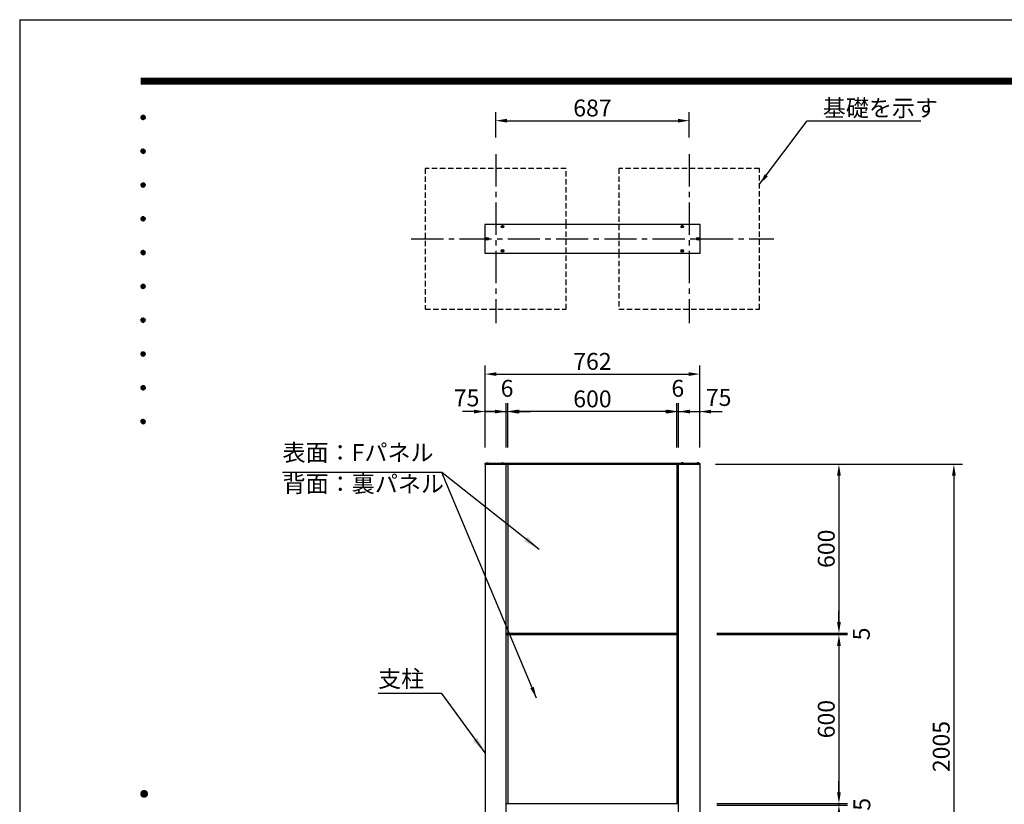
# Model space of a CAD drawing. Extents: x 51 to 8451, y -539 to 5401.
# Drawn here: x 51 to 3546, y 2614 to 5401 of the extents above; entities that cross this region are included whole.
import ezdxf
from ezdxf.enums import TextEntityAlignment as Align

# ---------------------------------------------------------------- set-up
doc = ezdxf.new("R2010")
doc.units = 0
doc.header["$LTSCALE"] = 6
doc.linetypes.add('CENTER2', pattern=[28.575, 19.05, -3.175, 3.175, -3.175])
doc.linetypes.add('HIDDEN2', pattern=[4.7625, 3.175, -1.5875])
doc.layers.get('0').update_dxf_attribs({"linetype": 'CONTINUOUS'})
doc.layers.get('DEFPOINTS').update_dxf_attribs({"linetype": 'CONTINUOUS'})
for name, color, linetype in [('P001', 131, 'CONTINUOUS'), ('P019', 71, 'CONTINUOUS'), ('P020', 121, 'CONTINUOUS'), ('P919', 75, 'CONTINUOUS'), ('P_1CENTER', 2, 'CONTINUOUS'), ('P_2DIM', 6, 'CONTINUOUS'), ('P_5DRAWFRAME', 104, 'CONTINUOUS')]:
    doc.layers.add(name, color=color, linetype=linetype)
doc.styles.add('BIGFONT', font='simplex.shx', dxfattribs={"bigfont": 'bigfont.shx'})
doc.dimstyles.new('DIMBIGFONT$0', dxfattribs={"dimtxt": 3, "dimasz": 2, "dimexe": 1.5, "dimexo": 3, "dimgap": 0.75, "dimtad": 1, "dimdec": 1, "dimdsep": 46, "dimtxsty": 'BIGFONT', "dimcen": 0, "dimclrt": 230, "dimadec": 0, "dimazin": 0, "dimtfac": 0.6, "dimtdec": 1, "dimtmove": 2, "dimatfit": 3, "dimldrblk": 'DOT', "dimfxl": 0, "dimtvp": 1, "dimtolj": 1, "dimarcsym": 0})
doc.dimstyles.new('DIMBIGFONT$7', dxfattribs={"dimtxt": 3, "dimasz": 2, "dimexe": 1.5, "dimexo": 3, "dimgap": 0.75, "dimtad": 1, "dimdec": 1, "dimdsep": 46, "dimtxsty": 'BIGFONT', "dimsah": 1, "dimcen": 0, "dimclrt": 230, "dimadec": 0, "dimazin": 0, "dimtfac": 0.6, "dimtdec": 1, "dimtofl": 0, "dimtmove": 0, "dimatfit": 3, "dimfxl": 0, "dimtvp": 1, "dimtolj": 1, "dimarcsym": 0})

# ---------------------------------------------------------------- blocks, each defined once
blk = doc.blocks.new('DFP3')
at = {"color": 0}
for p, q in [((21.5, 286.6), (408, 286.6)), ((21.5, 286.55), (408, 286.55)), ((21.5, 286.5), (408, 286.5)), ((21.5, 286.45), (408, 286.45)), ((21.5, 286.4), (408, 286.4)), ((408, 286.35), (21.5, 286.35)), ((21.5, 286.3), (408, 286.3)), ((408, 286.25), (21.5, 286.25)), ((21.5, 286.2), (408, 286.2)), ((408, 286.15), (21.5, 286.15)), ((21.5, 286.1), (408, 286.1)), ((21.5, 286.05), (408, 286.05)), ((21.5, 286), (408, 286)), ((21.5, 285.95), (408, 285.95)), ((21.5, 285.9), (408, 285.9)), ((21.5, 285.85), (408, 285.85)), ((21.5, 285.8), (408, 285.8)), ((21.5, 285.75), (408, 285.75)), ((21.5, 285.7), (408, 285.7)), ((408, 285.65), (21.5, 285.65)), ((21.5, 285.6), (408, 285.6)), ((21.5, 279.65), (21.9, 280.05)), ((21.5, 279.65), (21.9, 279.25)), ((21.51, 279.73), (21.82, 280.04)), ((21.51, 279.58), (21.97, 280.04)), ((21.51, 279.72), (21.97, 279.26)), ((21.52, 279.53), (22.02, 280.03)), ((21.52, 279.77), (22.02, 279.27)), ((21.54, 279.48), (22.07, 280.01)), ((21.54, 279.82), (22.07, 279.29)), ((21.55, 279.84), (21.71, 280)), ((21.56, 279.43), (22.12, 279.99)), ((21.56, 279.87), (22.12, 279.31)), ((21.59, 279.39), (22.16, 279.96)), ((21.59, 279.91), (22.16, 279.34)), ((21.63, 279.94), (22.19, 279.38)), ((21.63, 279.36), (22.19, 279.92)), ((21.67, 279.98), (22.23, 279.42)), ((21.67, 279.32), (22.23, 279.88)), ((21.71, 280), (22.25, 279.46)), ((21.71, 279.3), (22.25, 279.84)), ((21.76, 280.03), (22.28, 279.51)), ((21.76, 279.27), (22.28, 279.79)), ((21.82, 280.04), (22.29, 279.57)), ((21.82, 279.26), (22.29, 279.73)), ((21.88, 280.05), (22.3, 279.63)), ((21.88, 279.25), (22.3, 279.67)), ((21.95, 280.05), (22.3, 279.7)), ((22.05, 280.02), (22.27, 279.8)), ((21.51, 279.57), (21.82, 279.26)), ((21.55, 279.46), (21.71, 279.3)), ((21.95, 279.25), (22.3, 279.6)), ((22.05, 279.28), (22.27, 279.5)), ((21.5, 273.65), (21.9, 274.05)), ((21.5, 273.65), (21.9, 273.25)), ((21.51, 273.73), (21.82, 274.04)), ((21.51, 273.58), (21.97, 274.04)), ((21.51, 273.72), (21.97, 273.26)), ((21.51, 273.57), (21.82, 273.26)), ((21.52, 273.53), (22.02, 274.03)), ((21.52, 273.77), (22.02, 273.27)), ((21.54, 273.48), (22.07, 274.01)), ((21.54, 273.82), (22.07, 273.29)), ((21.55, 273.84), (21.71, 274)), ((21.55, 273.46), (21.71, 273.3)), ((21.56, 273.43), (22.12, 273.99)), ((21.56, 273.87), (22.12, 273.31)), ((21.59, 273.39), (22.16, 273.96)), ((21.59, 273.91), (22.16, 273.34)), ((21.63, 273.94), (22.19, 273.38)), ((21.63, 273.36), (22.19, 273.92)), ((21.67, 273.98), (22.23, 273.42)), ((21.67, 273.32), (22.23, 273.88)), ((21.71, 274), (22.25, 273.46)), ((21.71, 273.3), (22.25, 273.84)), ((21.76, 274.03), (22.28, 273.51)), ((21.76, 273.27), (22.28, 273.79)), ((21.82, 274.04), (22.29, 273.57)), ((21.82, 273.26), (22.29, 273.73)), ((21.88, 274.05), (22.3, 273.63)), ((21.88, 273.25), (22.3, 273.67)), ((21.95, 274.05), (22.3, 273.7)), ((21.95, 273.25), (22.3, 273.6)), ((22.05, 274.02), (22.27, 273.8)), ((22.05, 273.28), (22.27, 273.5)), ((21.5, 267.65), (21.9, 268.05)), ((21.5, 267.65), (21.9, 267.25)), ((21.51, 267.73), (21.82, 268.04)), ((21.51, 267.58), (21.97, 268.04)), ((21.51, 267.72), (21.97, 267.26)), ((21.51, 267.57), (21.82, 267.26)), ((21.52, 267.53), (22.02, 268.03)), ((21.52, 267.77), (22.02, 267.27)), ((21.54, 267.48), (22.07, 268.01)), ((21.54, 267.82), (22.07, 267.29)), ((21.55, 267.84), (21.71, 268)), ((21.55, 267.46), (21.71, 267.3)), ((21.56, 267.43), (22.12, 267.99)), ((21.56, 267.87), (22.12, 267.31)), ((21.59, 267.39), (22.16, 267.96)), ((21.59, 267.91), (22.16, 267.34)), ((21.63, 267.94), (22.19, 267.38)), ((21.63, 267.36), (22.19, 267.92)), ((21.67, 267.98), (22.23, 267.42)), ((21.67, 267.32), (22.23, 267.88)), ((21.71, 268), (22.25, 267.46)), ((21.71, 267.3), (22.25, 267.84)), ((21.76, 268.03), (22.28, 267.51)), ((21.76, 267.27), (22.28, 267.79)), ((21.82, 268.04), (22.29, 267.57)), ((21.82, 267.26), (22.29, 267.73)), ((21.88, 268.05), (22.3, 267.63)), ((21.88, 267.25), (22.3, 267.67)), ((21.95, 268.05), (22.3, 267.7)), ((21.95, 267.25), (22.3, 267.6)), ((22.05, 268.02), (22.27, 267.8)), ((22.05, 267.28), (22.27, 267.5)), ((21.5, 261.65), (21.9, 262.05)), ((21.5, 261.65), (21.9, 261.25)), ((21.51, 261.73), (21.82, 262.04)), ((21.51, 261.58), (21.97, 262.04)), ((21.51, 261.72), (21.97, 261.26)), ((21.51, 261.57), (21.82, 261.26)), ((21.52, 261.53), (22.02, 262.03)), ((21.52, 261.77), (22.02, 261.27)), ((21.54, 261.48), (22.07, 262.01)), ((21.54, 261.82), (22.07, 261.29)), ((21.55, 261.84), (21.71, 262)), ((21.55, 261.46), (21.71, 261.3)), ((21.56, 261.43), (22.12, 261.99)), ((21.56, 261.87), (22.12, 261.31)), ((21.59, 261.39), (22.16, 261.96)), ((21.59, 261.91), (22.16, 261.34)), ((21.63, 261.94), (22.19, 261.38)), ((21.63, 261.36), (22.19, 261.92)), ((21.67, 261.98), (22.23, 261.42)), ((21.67, 261.32), (22.23, 261.88)), ((21.71, 262), (22.25, 261.46)), ((21.71, 261.3), (22.25, 261.84)), ((21.76, 262.03), (22.28, 261.51)), ((21.76, 261.27), (22.28, 261.79)), ((21.82, 262.04), (22.29, 261.57)), ((21.82, 261.26), (22.29, 261.73)), ((21.88, 262.05), (22.3, 261.63)), ((21.88, 261.25), (22.3, 261.67)), ((21.95, 262.05), (22.3, 261.7)), ((21.95, 261.25), (22.3, 261.6)), ((22.05, 262.02), (22.27, 261.8)), ((22.05, 261.28), (22.27, 261.5)), ((21.5, 255.65), (21.9, 256.05)), ((21.5, 255.65), (21.9, 255.25)), ((21.51, 255.73), (21.82, 256.04)), ((21.51, 255.58), (21.97, 256.04)), ((21.51, 255.72), (21.97, 255.26)), ((21.51, 255.57), (21.82, 255.26)), ((21.52, 255.53), (22.02, 256.03)), ((21.52, 255.77), (22.02, 255.27)), ((21.54, 255.48), (22.07, 256.01)), ((21.54, 255.82), (22.07, 255.29)), ((21.55, 255.84), (21.71, 256)), ((21.55, 255.46), (21.71, 255.3)), ((21.56, 255.43), (22.12, 255.99)), ((21.56, 255.87), (22.12, 255.31)), ((21.59, 255.39), (22.16, 255.96)), ((21.59, 255.91), (22.16, 255.34)), ((21.63, 255.94), (22.19, 255.38)), ((21.63, 255.36), (22.19, 255.92)), ((21.67, 255.98), (22.23, 255.42)), ((21.67, 255.32), (22.23, 255.88)), ((21.71, 256), (22.25, 255.46)), ((21.71, 255.3), (22.25, 255.84)), ((21.76, 256.03), (22.28, 255.51)), ((21.76, 255.27), (22.28, 255.79)), ((21.82, 256.04), (22.29, 255.57)), ((21.82, 255.26), (22.29, 255.73)), ((21.88, 256.05), (22.3, 255.63)), ((21.88, 255.25), (22.3, 255.67)), ((21.95, 256.05), (22.3, 255.7)), ((21.95, 255.25), (22.3, 255.6)), ((22.05, 256.02), (22.27, 255.8)), ((22.05, 255.28), (22.27, 255.5)), ((21.5, 249.65), (21.9, 250.05)), ((21.51, 249.73), (21.82, 250.04)), ((21.51, 249.58), (21.97, 250.04)), ((21.52, 249.53), (22.02, 250.03)), ((21.54, 249.48), (22.07, 250.01)), ((21.55, 249.84), (21.71, 250)), ((21.56, 249.43), (22.12, 249.99)), ((21.59, 249.39), (22.16, 249.96)), ((21.59, 249.91), (22.16, 249.34)), ((21.63, 249.94), (22.19, 249.38)), ((21.63, 249.36), (22.19, 249.92)), ((21.67, 249.98), (22.23, 249.42)), ((21.71, 250), (22.25, 249.46)), ((21.76, 250.03), (22.28, 249.51)), ((21.82, 250.04), (22.29, 249.57)), ((21.88, 250.05), (22.3, 249.63)), ((21.95, 250.05), (22.3, 249.7)), ((22.05, 250.02), (22.27, 249.8)), ((21.5, 249.65), (21.9, 249.25)), ((21.51, 249.72), (21.97, 249.26)), ((21.51, 249.57), (21.82, 249.26)), ((21.52, 249.77), (22.02, 249.27)), ((21.54, 249.82), (22.07, 249.29)), ((21.55, 249.46), (21.71, 249.3)), ((21.56, 249.87), (22.12, 249.31)), ((21.67, 249.32), (22.23, 249.88)), ((21.71, 249.3), (22.25, 249.84)), ((21.76, 249.27), (22.28, 249.79)), ((21.82, 249.26), (22.29, 249.73)), ((21.88, 249.25), (22.3, 249.67)), ((21.95, 249.25), (22.3, 249.6)), ((22.05, 249.28), (22.27, 249.5)), ((21.5, 243.65), (21.9, 244.05)), ((21.5, 243.65), (21.9, 243.25)), ((21.51, 243.73), (21.82, 244.04)), ((21.51, 243.58), (21.97, 244.04)), ((21.51, 243.72), (21.97, 243.26)), ((21.51, 243.57), (21.82, 243.26)), ((21.52, 243.53), (22.02, 244.03)), ((21.52, 243.77), (22.02, 243.27)), ((21.54, 243.48), (22.07, 244.01)), ((21.54, 243.82), (22.07, 243.29)), ((21.55, 243.84), (21.71, 244)), ((21.55, 243.46), (21.71, 243.3)), ((21.56, 243.43), (22.12, 243.99)), ((21.56, 243.87), (22.12, 243.31)), ((21.59, 243.39), (22.16, 243.96)), ((21.59, 243.91), (22.16, 243.34)), ((21.63, 243.94), (22.19, 243.38)), ((21.63, 243.36), (22.19, 243.92)), ((21.67, 243.98), (22.23, 243.42)), ((21.67, 243.32), (22.23, 243.88)), ((21.71, 244), (22.25, 243.46)), ((21.71, 243.3), (22.25, 243.84)), ((21.76, 244.03), (22.28, 243.51)), ((21.76, 243.27), (22.28, 243.79)), ((21.82, 244.04), (22.29, 243.57)), ((21.82, 243.26), (22.29, 243.73)), ((21.88, 244.05), (22.3, 243.63)), ((21.88, 243.25), (22.3, 243.67)), ((21.95, 244.05), (22.3, 243.7)), ((21.95, 243.25), (22.3, 243.6)), ((22.05, 244.02), (22.27, 243.8)), ((22.05, 243.28), (22.27, 243.5)), ((21.5, 237.65), (21.9, 238.05)), ((21.51, 237.73), (21.82, 238.04)), ((21.51, 237.58), (21.97, 238.04)), ((21.51, 237.72), (21.97, 237.26)), ((21.52, 237.53), (22.02, 238.03)), ((21.52, 237.77), (22.02, 237.27)), ((21.54, 237.48), (22.07, 238.01)), ((21.54, 237.82), (22.07, 237.29)), ((21.55, 237.84), (21.71, 238)), ((21.56, 237.43), (22.12, 237.99)), ((21.56, 237.87), (22.12, 237.31)), ((21.59, 237.39), (22.16, 237.96)), ((21.59, 237.91), (22.16, 237.34)), ((21.63, 237.94), (22.19, 237.38)), ((21.63, 237.36), (22.19, 237.92)), ((21.67, 237.98), (22.23, 237.42)), ((21.67, 237.32), (22.23, 237.88)), ((21.71, 238), (22.25, 237.46)), ((21.71, 237.3), (22.25, 237.84)), ((21.76, 238.03), (22.28, 237.51)), ((21.76, 237.27), (22.28, 237.79)), ((21.82, 238.04), (22.29, 237.57)), ((21.82, 237.26), (22.29, 237.73)), ((21.88, 238.05), (22.3, 237.63)), ((21.95, 238.05), (22.3, 237.7)), ((22.05, 238.02), (22.27, 237.8)), ((21.5, 237.65), (21.9, 237.25)), ((21.51, 237.57), (21.82, 237.26)), ((21.55, 237.46), (21.71, 237.3)), ((21.88, 237.25), (22.3, 237.67)), ((21.95, 237.25), (22.3, 237.6)), ((22.05, 237.28), (22.27, 237.5)), ((21.5, 231.65), (21.9, 232.05)), ((21.5, 231.65), (21.9, 231.25)), ((21.51, 231.73), (21.82, 232.04)), ((21.51, 231.58), (21.97, 232.04)), ((21.51, 231.72), (21.97, 231.26)), ((21.51, 231.57), (21.82, 231.26)), ((21.52, 231.53), (22.02, 232.03)), ((21.52, 231.77), (22.02, 231.27)), ((21.54, 231.48), (22.07, 232.01)), ((21.54, 231.82), (22.07, 231.29)), ((21.55, 231.84), (21.71, 232)), ((21.55, 231.46), (21.71, 231.3)), ((21.56, 231.43), (22.12, 231.99)), ((21.56, 231.87), (22.12, 231.31)), ((21.59, 231.39), (22.16, 231.96)), ((21.59, 231.91), (22.16, 231.34)), ((21.63, 231.94), (22.19, 231.38)), ((21.63, 231.36), (22.19, 231.92)), ((21.67, 231.98), (22.23, 231.42)), ((21.67, 231.32), (22.23, 231.88)), ((21.71, 232), (22.25, 231.46)), ((21.71, 231.3), (22.25, 231.84)), ((21.76, 232.03), (22.28, 231.51)), ((21.76, 231.27), (22.28, 231.79)), ((21.82, 232.04), (22.29, 231.57)), ((21.82, 231.26), (22.29, 231.73)), ((21.88, 232.05), (22.3, 231.63)), ((21.88, 231.25), (22.3, 231.67)), ((21.95, 232.05), (22.3, 231.7)), ((21.95, 231.25), (22.3, 231.6)), ((22.05, 232.02), (22.27, 231.8)), ((22.05, 231.28), (22.27, 231.5)), ((21.5, 225.65), (21.9, 226.05)), ((21.5, 225.65), (21.9, 225.25)), ((21.51, 225.73), (21.82, 226.04)), ((21.51, 225.58), (21.97, 226.04)), ((21.51, 225.72), (21.97, 225.26)), ((21.51, 225.57), (21.82, 225.26)), ((21.52, 225.53), (22.02, 226.03)), ((21.52, 225.77), (22.02, 225.27)), ((21.54, 225.48), (22.07, 226.01)), ((21.54, 225.82), (22.07, 225.29)), ((21.55, 225.84), (21.71, 226)), ((21.55, 225.46), (21.71, 225.3)), ((21.56, 225.43), (22.12, 225.99)), ((21.56, 225.87), (22.12, 225.31)), ((21.59, 225.39), (22.16, 225.96)), ((21.59, 225.91), (22.16, 225.34)), ((21.63, 225.94), (22.19, 225.38)), ((21.63, 225.36), (22.19, 225.92)), ((21.67, 225.98), (22.23, 225.42)), ((21.67, 225.32), (22.23, 225.88)), ((21.71, 226), (22.25, 225.46)), ((21.71, 225.3), (22.25, 225.84)), ((21.76, 226.03), (22.28, 225.51)), ((21.76, 225.27), (22.28, 225.79)), ((21.82, 226.04), (22.29, 225.57)), ((21.82, 225.26), (22.29, 225.73)), ((21.88, 226.05), (22.3, 225.63)), ((21.88, 225.25), (22.3, 225.67)), ((21.95, 226.05), (22.3, 225.7)), ((21.95, 225.25), (22.3, 225.6)), ((22.05, 226.02), (22.27, 225.8)), ((22.05, 225.28), (22.27, 225.5)), ((21.5, 159.55), (22.1, 160.15)), ((21.5, 159.48), (22.17, 160.15)), ((21.5, 159.63), (22.02, 160.15)), ((21.5, 159.62), (22.17, 158.95)), ((21.5, 159.55), (22.1, 158.95)), ((21.5, 159.47), (22.02, 158.95)), ((21.51, 159.42), (22.23, 160.14)), ((21.51, 159.68), (22.23, 158.96)), ((21.52, 159.71), (21.94, 160.13)), ((21.52, 159.39), (21.94, 158.97)), ((21.53, 159.37), (22.28, 160.12)), ((21.53, 159.73), (22.28, 158.98)), ((21.55, 159.32), (22.33, 160.1)), ((21.55, 159.78), (22.33, 159)), ((21.57, 159.83), (21.82, 160.08)), ((21.57, 159.27), (22.38, 160.08)), ((21.57, 159.83), (22.38, 159.02)), ((21.57, 159.27), (21.82, 159.02)), ((21.6, 159.22), (22.43, 160.05)), ((21.6, 159.88), (22.43, 159.05)), ((21.63, 159.18), (22.47, 160.02)), ((21.63, 159.92), (22.47, 159.08)), ((21.66, 159.14), (22.51, 159.99)), ((21.66, 159.96), (22.51, 159.11)), ((21.69, 159.99), (22.54, 159.14)), ((21.69, 159.11), (22.54, 159.96)), ((21.73, 160.02), (22.57, 159.18)), ((21.73, 159.08), (22.57, 159.92)), ((21.77, 160.05), (22.6, 159.22)), ((21.77, 159.05), (22.6, 159.88)), ((21.82, 160.08), (22.63, 159.27)), ((21.82, 159.02), (22.63, 159.83)), ((21.87, 160.1), (22.65, 159.32)), ((21.87, 159), (22.65, 159.78)), ((21.92, 160.12), (22.67, 159.37)), ((21.92, 158.98), (22.67, 159.73)), ((21.97, 160.14), (22.69, 159.42)), ((21.97, 158.96), (22.69, 159.68)), ((22.03, 160.15), (22.7, 159.48)), ((22.03, 158.95), (22.7, 159.62)), ((22.1, 160.15), (22.7, 159.55)), ((22.1, 158.95), (22.7, 159.55)), ((22.18, 160.14), (22.69, 159.63)), ((22.18, 158.96), (22.69, 159.47)), ((22.27, 160.13), (22.68, 159.72)), ((22.27, 158.97), (22.68, 159.38)), ((22.39, 160.08), (22.63, 159.84)), ((22.39, 159.02), (22.63, 159.26))]:
    blk.add_line(p, q, dxfattribs=at)
at = {"layer": 'DEFPOINTS', "color": 0}
for q in [(0, 0), (420, 297)]:
    blk.add_line((0, 297), q, dxfattribs=at)
at = {"color": 83, "ltscale": 0.5, "style": 'BIGFONT', "flags": 8}
for tag, p in [('REV04', (26.47, 27.61)), ('REV03', (26.47, 21.7)), ('REV02', (26.47, 15.58)), ('REV01', (26.47, 10.33))]:
    blk.add_attdef(tag, text='', height=2, dxfattribs=at).set_placement(p, align=Align.BOTTOM_LEFT)
for tag, p in [('REVD4', (80.98, 27.61)), ('R4D', (92.67, 27.61)), ('R4C', (101.8, 27.61)), ('R4A', (110.92, 27.61)), ('REVD3', (80.98, 21.7)), ('R3D', (92.67, 21.7)), ('R3C', (101.8, 21.7)), ('R3A', (110.92, 21.7)), ('REVD2', (80.98, 15.58)), ('R2D', (92.67, 15.58)), ('R2C', (101.8, 15.58)), ('R2A', (110.92, 15.58)), ('REVD1', (80.98, 10.33)), ('R1D', (92.67, 10.33)), ('R1C', (101.8, 10.33)), ('R1A', (110.92, 10.33))]:
    blk.add_attdef(tag, text='', height=2, dxfattribs=at).set_placement(p, align=Align.BOTTOM_CENTER)
at = {"color": 83, "style": 'BIGFONT'}
for tag, height, p in [('PROJECT1', 4, (283.38, 25.6)), ('DATE', 3, (344.68, 25.84)), ('SCALE', 3, (379.68, 25.84)), ('PROJECT2', 4, (284.2, 17.84)), ('PROJECT3', 4, (284.2, 10.57)), ('DWGNO', 3, (358.68, 10.57))]:
    blk.add_attdef(tag, text='', height=height, dxfattribs=at).set_placement(p, align=Align.BOTTOM_CENTER)
blk = doc.blocks.new('*D2')
at = {"layer": 'DEFPOINTS', "color": 0}
for p in [(2427.4, 5042), (1740.4, 4922.7), (2427.4, 4922.7)]:
    blk.add_point(p, dxfattribs=at)
at = {"layer": 'P_2DIM', "color": 0, "lineweight": -2}
for p, q in [((1740.4, 4982.7), (1740.4, 5072)), ((2427.4, 4982.7), (2427.4, 5072)), ((1780.4, 5042), (2387.4, 5042))]:
    blk.add_line(p, q, dxfattribs=at)
at = {"layer": 'P_2DIM', "color": 0}
for points in [[(1780.4, 5048.6), (1780.4, 5035.3), (1740.4, 5042)], [(2387.4, 5048.6), (2387.4, 5035.3), (2427.4, 5042)]]:
    blk.add_solid(points, dxfattribs=at)
at = {"layer": 'P_2DIM', "color": 230, "insert": (2083.9, 5087), "char_height": 60, "attachment_point": 5, "style": 'BIGFONT'}
blk.add_mtext('\\A1;687', dxfattribs=at)
blk = doc.blocks.new('_DOT')
at = {"color": 0, "linetype": 'ByBlock'}
blk.add_line((-0.5, 0), (-1, 0), dxfattribs=at)
at = {"color": 0, "linetype": 'ByBlock', "const_width": 0.5}
blk.add_lwpolyline([(-0.25, 0, 1), (0.25, 0, 1)], format="xyb", close=True, dxfattribs=at)
blk = doc.blocks.new('*D3')
at = {"layer": 'DEFPOINTS', "color": 0}
for p in [(1777.9, 4009), (1702.9, 3821.8), (1777.9, 3821.8)]:
    blk.add_point(p, dxfattribs=at)
at = {"layer": 'P_2DIM', "color": 0, "lineweight": -2}
for p, q in [((1702.9, 3881.8), (1702.9, 4039)), ((1777.9, 3881.8), (1777.9, 4039)), ((1662.9, 4009), (1622.9, 4009)), ((1702.9, 4009), (1777.9, 4009)), ((1817.9, 4009), (1857.9, 4009))]:
    blk.add_line(p, q, dxfattribs=at)
at = {"layer": 'P_2DIM', "color": 0}
for points in [[(1662.9, 4015.6), (1662.9, 4002.3), (1702.9, 4009)], [(1817.9, 4015.6), (1817.9, 4002.3), (1777.9, 4009)]]:
    blk.add_solid(points, dxfattribs=at)
at = {"layer": 'P_2DIM', "color": 230, "insert": (1637.3, 4057.5), "char_height": 60, "attachment_point": 5, "style": 'BIGFONT'}
blk.add_mtext('\\A1;75', dxfattribs=at)
blk = doc.blocks.new('*D4')
at = {"layer": 'DEFPOINTS', "color": 0}
for p in [(1783.9, 4009), (1783.9, 3821.8), (2383.9, 3821.8)]:
    blk.add_point(p, dxfattribs=at)
at = {"layer": 'P_2DIM', "color": 0, "lineweight": -2}
for p, q in [((1783.9, 3881.8), (1783.9, 4039)), ((2383.9, 3881.8), (2383.9, 4039)), ((2343.9, 4009), (1823.9, 4009))]:
    blk.add_line(p, q, dxfattribs=at)
at = {"layer": 'P_2DIM', "color": 0}
for points in [[(1823.9, 4015.6), (1823.9, 4002.3), (1783.9, 4009)], [(2343.9, 4015.6), (2343.9, 4002.3), (2383.9, 4009)]]:
    blk.add_solid(points, dxfattribs=at)
at = {"layer": 'P_2DIM', "color": 230, "insert": (2083.9, 4054), "char_height": 60, "attachment_point": 5, "style": 'BIGFONT'}
blk.add_mtext('\\A1;600', dxfattribs=at)
blk = doc.blocks.new('*D5')
at = {"layer": 'DEFPOINTS', "color": 0}
for p in [(2464.9, 4009), (2389.9, 3821.8), (2464.9, 3821.8)]:
    blk.add_point(p, dxfattribs=at)
at = {"layer": 'P_2DIM', "color": 0, "lineweight": -2}
for p, q in [((2389.9, 3881.8), (2389.9, 4039)), ((2464.9, 3881.8), (2464.9, 4039)), ((2349.9, 4009), (2309.9, 4009)), ((2389.9, 4009), (2464.9, 4009)), ((2504.9, 4009), (2544.9, 4009))]:
    blk.add_line(p, q, dxfattribs=at)
at = {"layer": 'P_2DIM', "color": 0}
for points in [[(2349.9, 4015.6), (2349.9, 4002.3), (2389.9, 4009)], [(2504.9, 4015.6), (2504.9, 4002.3), (2464.9, 4009)]]:
    blk.add_solid(points, dxfattribs=at)
at = {"layer": 'P_2DIM', "color": 230, "insert": (2531.9, 4059), "char_height": 60, "attachment_point": 5, "style": 'BIGFONT'}
blk.add_mtext('\\A1;75', dxfattribs=at)
blk = doc.blocks.new('*D6')
at = {"layer": 'DEFPOINTS', "color": 0}
for p in [(1783.9, 4009), (1777.9, 3821.8), (1783.9, 3821.8)]:
    blk.add_point(p, dxfattribs=at)
at = {"layer": 'P_2DIM', "color": 0, "lineweight": -2}
for p, q in [((1777.9, 3881.8), (1777.9, 4039)), ((1783.9, 3881.8), (1783.9, 4039)), ((1737.9, 4009), (1697.9, 4009)), ((1777.9, 4009), (1783.9, 4009)), ((1823.9, 4009), (1863.9, 4009))]:
    blk.add_line(p, q, dxfattribs=at)
at = {"layer": 'P_2DIM', "color": 0}
for points in [[(1737.9, 4015.6), (1737.9, 4002.3), (1777.9, 4009)], [(1823.9, 4015.6), (1823.9, 4002.3), (1783.9, 4009)]]:
    blk.add_solid(points, dxfattribs=at)
at = {"layer": 'P_2DIM', "color": 230, "insert": (1780.9, 4091.5), "char_height": 60, "attachment_point": 5, "style": 'BIGFONT'}
blk.add_mtext('\\A1;6', dxfattribs=at)
blk = doc.blocks.new('*D7')
at = {"layer": 'DEFPOINTS', "color": 0}
for p in [(2389.9, 4009), (2383.9, 3821.8), (2389.9, 3821.8)]:
    blk.add_point(p, dxfattribs=at)
at = {"layer": 'P_2DIM', "color": 0, "lineweight": -2}
for p, q in [((2383.9, 3881.8), (2383.9, 4039)), ((2389.9, 3881.8), (2389.9, 4039)), ((2343.9, 4009), (2303.9, 4009)), ((2383.9, 4009), (2389.9, 4009)), ((2429.9, 4009), (2469.9, 4009))]:
    blk.add_line(p, q, dxfattribs=at)
at = {"layer": 'P_2DIM', "color": 0}
for points in [[(2343.9, 4015.6), (2343.9, 4002.3), (2383.9, 4009)], [(2429.9, 4015.6), (2429.9, 4002.3), (2389.9, 4009)]]:
    blk.add_solid(points, dxfattribs=at)
at = {"layer": 'P_2DIM', "color": 230, "insert": (2386.9, 4091.5), "char_height": 60, "attachment_point": 5, "style": 'BIGFONT'}
blk.add_mtext('\\A1;6', dxfattribs=at)
blk = doc.blocks.new('*D10')
at = {"layer": 'DEFPOINTS', "color": 0}
for p in [(2460.9, 3821.8), (3367, 1816.8), (3367, 1816.8)]:
    blk.add_point(p, dxfattribs=at)
at = {"layer": 'P_2DIM', "color": 0, "lineweight": -2}
for p, q in [((2520.9, 3821.8), (3397, 3821.8)), ((3367, 3781.8), (3367, 1856.8)), ((3307, 1816.8), (3337, 1816.8))]:
    blk.add_line(p, q, dxfattribs=at)
at = {"layer": 'P_2DIM', "color": 0}
for points in [[(3360.3, 3781.8), (3373.6, 3781.8), (3367, 3821.8)], [(3360.3, 1856.8), (3373.6, 1856.8), (3367, 1816.8)]]:
    blk.add_solid(points, dxfattribs=at)
at = {"layer": 'P_2DIM', "color": 230, "insert": (3322, 2819.3), "char_height": 60, "attachment_point": 5, "rotation": 90, "style": 'BIGFONT'}
blk.add_mtext('\\A1;2005', dxfattribs=at)
blk = doc.blocks.new('*D12')
at = {"layer": 'DEFPOINTS', "color": 0}
for p in [(2464.9, 3821.8), (2464.9, 3221.8), (2958.9, 3221.8)]:
    blk.add_point(p, dxfattribs=at)
at = {"layer": 'P_2DIM', "color": 0, "lineweight": -2}
for p, q in [((2524.9, 3821.8), (2988.9, 3821.8)), ((2958.9, 3781.8), (2958.9, 3261.8)), ((2524.9, 3221.8), (2988.9, 3221.8))]:
    blk.add_line(p, q, dxfattribs=at)
at = {"layer": 'P_2DIM', "color": 0}
for points in [[(2952.3, 3781.8), (2965.6, 3781.8), (2958.9, 3821.8)], [(2952.3, 3261.8), (2965.6, 3261.8), (2958.9, 3221.8)]]:
    blk.add_solid(points, dxfattribs=at)
at = {"layer": 'P_2DIM', "color": 230, "insert": (2913.9, 3521.8), "char_height": 60, "attachment_point": 5, "rotation": 90, "style": 'BIGFONT'}
blk.add_mtext('\\A1;600', dxfattribs=at)
blk = doc.blocks.new('*D13')
at = {"layer": 'DEFPOINTS', "color": 0}
for p in [(2464.9, 3221.8), (2464.9, 3216.8), (2958.9, 3216.8)]:
    blk.add_point(p, dxfattribs=at)
at = {"layer": 'P_2DIM', "color": 0, "lineweight": -2}
for p, q in [((2958.9, 3261.8), (2958.9, 3301.8)), ((2524.9, 3221.8), (2988.9, 3221.8)), ((2524.9, 3216.8), (2988.9, 3216.8)), ((2958.9, 3221.8), (2958.9, 3216.8)), ((2958.9, 3176.8), (2958.9, 3136.8))]:
    blk.add_line(p, q, dxfattribs=at)
at = {"layer": 'P_2DIM', "color": 0}
for points in [[(2952.3, 3261.8), (2965.6, 3261.8), (2958.9, 3221.8)], [(2952.3, 3176.8), (2965.6, 3176.8), (2958.9, 3216.8)]]:
    blk.add_solid(points, dxfattribs=at)
at = {"layer": 'P_2DIM', "color": 230, "insert": (3038.3, 3219.3), "char_height": 60, "attachment_point": 5, "rotation": 90, "style": 'BIGFONT'}
blk.add_mtext('\\A1;5', dxfattribs=at)
blk = doc.blocks.new('*D14')
at = {"layer": 'DEFPOINTS', "color": 0}
for p in [(2464.9, 3216.8), (2464.9, 2616.8), (2958.9, 2616.8)]:
    blk.add_point(p, dxfattribs=at)
at = {"layer": 'P_2DIM', "color": 0, "lineweight": -2}
for p, q in [((2524.9, 3216.8), (2988.9, 3216.8)), ((2958.9, 3176.8), (2958.9, 2656.8)), ((2524.9, 2616.8), (2988.9, 2616.8))]:
    blk.add_line(p, q, dxfattribs=at)
at = {"layer": 'P_2DIM', "color": 0}
for points in [[(2952.3, 3176.8), (2965.6, 3176.8), (2958.9, 3216.8)], [(2952.3, 2656.8), (2965.6, 2656.8), (2958.9, 2616.8)]]:
    blk.add_solid(points, dxfattribs=at)
at = {"layer": 'P_2DIM', "color": 230, "insert": (2913.9, 2916.8), "char_height": 60, "attachment_point": 5, "rotation": 90, "style": 'BIGFONT'}
blk.add_mtext('\\A1;600', dxfattribs=at)
blk = doc.blocks.new('*D20')
at = {"layer": 'DEFPOINTS', "color": 0}
for p in [(2464.9, 2616.8), (2464.9, 2611.8), (2958.9, 2611.8)]:
    blk.add_point(p, dxfattribs=at)
at = {"layer": 'P_2DIM', "color": 0, "lineweight": -2}
for p, q in [((2958.9, 2656.8), (2958.9, 2696.8)), ((2524.9, 2616.8), (2988.9, 2616.8)), ((2524.9, 2611.8), (2988.9, 2611.8)), ((2958.9, 2616.8), (2958.9, 2611.8)), ((2958.9, 2571.8), (2958.9, 2531.8))]:
    blk.add_line(p, q, dxfattribs=at)
at = {"layer": 'P_2DIM', "color": 0}
for points in [[(2952.3, 2656.8), (2965.6, 2656.8), (2958.9, 2616.8)], [(2952.3, 2571.8), (2965.6, 2571.8), (2958.9, 2611.8)]]:
    blk.add_solid(points, dxfattribs=at)
at = {"layer": 'P_2DIM', "color": 230, "insert": (3040.2, 2614.3), "char_height": 60, "attachment_point": 5, "rotation": 90, "style": 'BIGFONT'}
blk.add_mtext('\\A1;5', dxfattribs=at)
blk = doc.blocks.new('ACADutil2280936-4119')
at = {"layer": 'P020'}
for p, q in [((-1.4, 1.4), (1.4, -1.4)), ((1.4, 1.4), (-1.4, -1.4))]:
    blk.add_line(p, q, dxfattribs=at)
blk.add_circle((0, 0), 4.7, dxfattribs=at)
blk = doc.blocks.new('ACADutil2280939-1404')
at = {"layer": 'P020'}
blk.add_lwpolyline([(-4.7, 0), (4.7, 0), (4.7, 0.3), (-4.7, 0.3)], close=True, dxfattribs=at)
blk.add_arc((0, -3.6), 6.1, 39.6019, 140.3981, dxfattribs=at)
blk = doc.blocks.new('*D33')
at = {"layer": 'DEFPOINTS', "color": 0}
for p in [(2464.9, 4142.1), (1702.9, 3821.8), (2464.9, 3821.8)]:
    blk.add_point(p, dxfattribs=at)
at = {"layer": 'P_2DIM', "color": 0, "lineweight": -2}
for p, q in [((1702.9, 3881.8), (1702.9, 4172.1)), ((2464.9, 3881.8), (2464.9, 4172.1)), ((1742.9, 4142.1), (2424.9, 4142.1))]:
    blk.add_line(p, q, dxfattribs=at)
at = {"layer": 'P_2DIM', "color": 0}
for points in [[(1742.9, 4148.7), (1742.9, 4135.4), (1702.9, 4142.1)], [(2424.9, 4148.7), (2424.9, 4135.4), (2464.9, 4142.1)]]:
    blk.add_solid(points, dxfattribs=at)
at = {"layer": 'P_2DIM', "color": 230, "insert": (2083.9, 4187.1), "char_height": 60, "attachment_point": 5, "style": 'BIGFONT'}
blk.add_mtext('\\A1;762', dxfattribs=at)

msp = doc.modelspace()

# ---------------------------------------------------------------- linework, layer by layer
at = {"layer": 'P001'}
for p, q in [((1777.87, 3821.76), (1702.87, 3821.76)), ((1702.87, 3821.76), (1702.87, 966.76)), ((1777.87, 3821.76), (1702.87, 3821.76)), ((1777.87, 966.76), (1777.87, 3821.76)), ((1783.87, 3821.76), (1783.87, 3221.76)), ((1783.87, 3821.76), (2383.87, 3821.76)), ((1783.87, 3821.76), (2383.87, 3821.76)), ((2383.87, 3821.76), (2383.87, 3221.76)), ((2389.87, 966.76), (2389.87, 3821.76)), ((2389.87, 3821.76), (2464.87, 3821.76)), ((2389.87, 3821.76), (2464.87, 3821.76)), ((2464.87, 3821.76), (2464.87, 966.76)), ((1777.87, 3221.76), (2389.87, 3221.76)), ((1777.87, 3216.76), (2389.87, 3216.76)), ((1783.87, 3216.76), (1783.87, 2616.76)), ((2383.87, 3216.76), (2383.87, 2616.76)), ((1777.87, 2616.76), (2389.87, 2616.76))]:
    msp.add_line(p, q, dxfattribs=at)
at = {"layer": 'P001', "ltscale": 0.5}
msp.add_lwpolyline([(2465.87, 4571.7), (2465.87, 4673.7), (1701.87, 4673.7), (1701.87, 4571.7)], close=True, dxfattribs=at)
at = {"layer": 'P001'}
msp.add_lwpolyline([(1701.87, 3821.76), (2465.87, 3821.76), (2465.87, 3824.76), (1701.87, 3824.76)], close=True, dxfattribs=at)
at = {"layer": 'P019', "linetype": 'HIDDEN2'}
for points in [[(1990.37, 4672.7), (1990.37, 4872.7), (1490.37, 4872.7), (1490.37, 4372.7), (1990.37, 4372.7), (1990.37, 4572.7)], [(2177.37, 4572.7), (2177.37, 4372.7), (2677.37, 4372.7), (2677.37, 4872.7), (2177.37, 4872.7), (2177.37, 4672.7)]]:
    msp.add_lwpolyline(points, dxfattribs=at)
at = {"layer": 'P919', "linetype": 'HIDDEN2'}
for points in [[(1990.37, 4572.7), (1990.37, 4672.7)], [(2177.37, 4672.7), (2177.37, 4572.7)]]:
    msp.add_lwpolyline(points, dxfattribs=at)
at = {"layer": 'P_1CENTER', "linetype": 'CENTER2'}
for p, q in [((1740.37, 4922.7), (1740.37, 4322.7)), ((2427.37, 4922.7), (2427.37, 4322.7)), ((1440.37, 4622.7), (2727.37, 4622.7))]:
    msp.add_line(p, q, dxfattribs=at)

# ---------------------------------------------------------------- block references
at = {"layer": 'P020'}
for name, p in [('ACADutil2280936-4119', (1764.87, 4665.7)), ('ACADutil2280936-4119', (2402.87, 4665.7)), ('ACADutil2280936-4119', (1709.87, 4622.7)), ('ACADutil2280936-4119', (2457.87, 4622.7)), ('ACADutil2280936-4119', (1764.87, 4579.7)), ('ACADutil2280936-4119', (2402.87, 4579.7)), ('ACADutil2280939-1404', (2402.87, 3824.76)), ('ACADutil2280939-1404', (2457.87, 3824.76))]:
    msp.add_blockref(name, p, dxfattribs=at)
at = {"layer": 'P020', "xscale": -1}
for p in [(1709.87, 3824.76), (1764.87, 3824.76)]:
    msp.add_blockref('ACADutil2280939-1404', p, dxfattribs=at)
at = {"layer": 'P_5DRAWFRAME', "xscale": 20, "yscale": 20, "zscale": 20}
msp.add_blockref('DFP3', (50.76, -539.4), dxfattribs=at)

# ---------------------------------------------------------------- texts
at = {"layer": 'P_2DIM', "color": 230, "char_height": 60, "attachment_point": 7, "style": 'BIGFONT'}
for s, insert in [('\\A1;基礎を示す', (2901.56, 5056.96)), ('表面：Fパネル', (983.65, 3814.68)), ('背面：裏パネル', (983.99, 3703.47)), ('\\A1;支柱', (1323.07, 3030.12))]:
    msp.add_mtext(s, dxfattribs=dict(at, insert=insert))

# ---------------------------------------------------------------- dimensions: what is measured, and where the dimension line sits
at = {"layer": 'P_2DIM'}
for base, p1, p2, picture, middle in [((2427.37, 5041.96), (1740.37, 4922.7), (2427.37, 4922.7), '*D2', (2083.87, 5086.96)), ((2464.87, 4142.07), (1702.87, 3821.76), (2464.87, 3821.76), '*D33', (2083.87, 4187.07)), ((1783.87, 4008.98), (1777.87, 3821.76), (1783.87, 3821.76), '*D6', (1780.87, 4091.48)), ((2389.87, 4008.98), (2383.87, 3821.76), (2389.87, 3821.76), '*D7', (2386.87, 4091.48)), ((1783.87, 4008.98), (2383.87, 3821.76), (1783.87, 3821.76), '*D4', (2083.87, 4053.98))]:
    dim = msp.add_linear_dim(base=base, p1=p1, p2=p2, dimstyle='DIMBIGFONT$0', override={"dimscale": 20}, dxfattribs=at)
    dim.commit()
    dim.dimension.update_dxf_attribs({"geometry": picture, "text_midpoint": middle})
for base, p1, p2, picture, middle in [((1777.87, 4008.98), (1702.87, 3821.76), (1777.87, 3821.76), '*D3', (1637.29, 4057.5)), ((2464.87, 4008.98), (2389.87, 3821.76), (2464.87, 3821.76), '*D5', (2531.88, 4058.97))]:
    dim = msp.add_linear_dim(base=base, p1=p1, p2=p2, dimstyle='DIMBIGFONT$0', override={"dimscale": 20}, dxfattribs=at)
    dim.commit()
    dim.dimension.update_dxf_attribs({"geometry": picture, "text_midpoint": middle, "dimtype": 160})
for base, p1, p2, picture, middle in [((3366.98, 1816.76), (2460.87, 3821.76), (3366.98, 1816.76), '*D10', (3321.98, 2819.26)), ((2958.93, 3221.76), (2464.87, 3821.76), (2464.87, 3221.76), '*D12', (2913.93, 3521.76)), ((2958.93, 2616.76), (2464.87, 3216.76), (2464.87, 2616.76), '*D14', (2913.93, 2916.76))]:
    dim = msp.add_linear_dim(base=base, p1=p1, p2=p2, angle=90, dimstyle='DIMBIGFONT$0', override={"dimscale": 20}, dxfattribs=at)
    dim.commit()
    dim.dimension.update_dxf_attribs({"geometry": picture, "text_midpoint": middle})
for base, p1, p2, picture, middle in [((2958.93, 3216.76), (2464.87, 3221.76), (2464.87, 3216.76), '*D13', (3038.27, 3219.26)), ((2958.93, 2611.76), (2464.87, 2616.76), (2464.87, 2611.76), '*D20', (3040.17, 2614.26))]:
    dim = msp.add_linear_dim(base=base, p1=p1, p2=p2, angle=90, dimstyle='DIMBIGFONT$0', override={"dimscale": 20}, dxfattribs=at)
    dim.commit()
    dim.dimension.update_dxf_attribs({"geometry": picture, "text_midpoint": middle, "dimtype": 160})

# ---------------------------------------------------------------- leaders
at = {"layer": 'P_2DIM', "annotation_type": 0, "has_hookline": 1}
for points, override, hookline_direction, text_width in [([(2677.37, 4816.44), (2846.56, 5041.96), (2886.56, 5041.96)], {"dimscale": 20}, 0, 348), ([(1895, 3519.21), (1549.57, 3792.18), (1489.57, 3792.18)], {"dimscale": 30}, 1, 483.43), ([(1702.87, 2796.5), (1549.57, 3007.62), (1489.57, 3007.62)], {"dimscale": 30}, 1, 144)]:
    msp.add_leader(points, dimstyle='DIMBIGFONT$7', override=override, dxfattribs=dict(at, hookline_direction=hookline_direction, text_width=text_width))
at = {"layer": 'P_2DIM'}
msp.add_leader([(1885.12, 2991.72), (1549.57, 3792.18)], dimstyle='DIMBIGFONT$7', override={"dimscale": 20}, dxfattribs=at)

doc.saveas('drawing.dxf')
